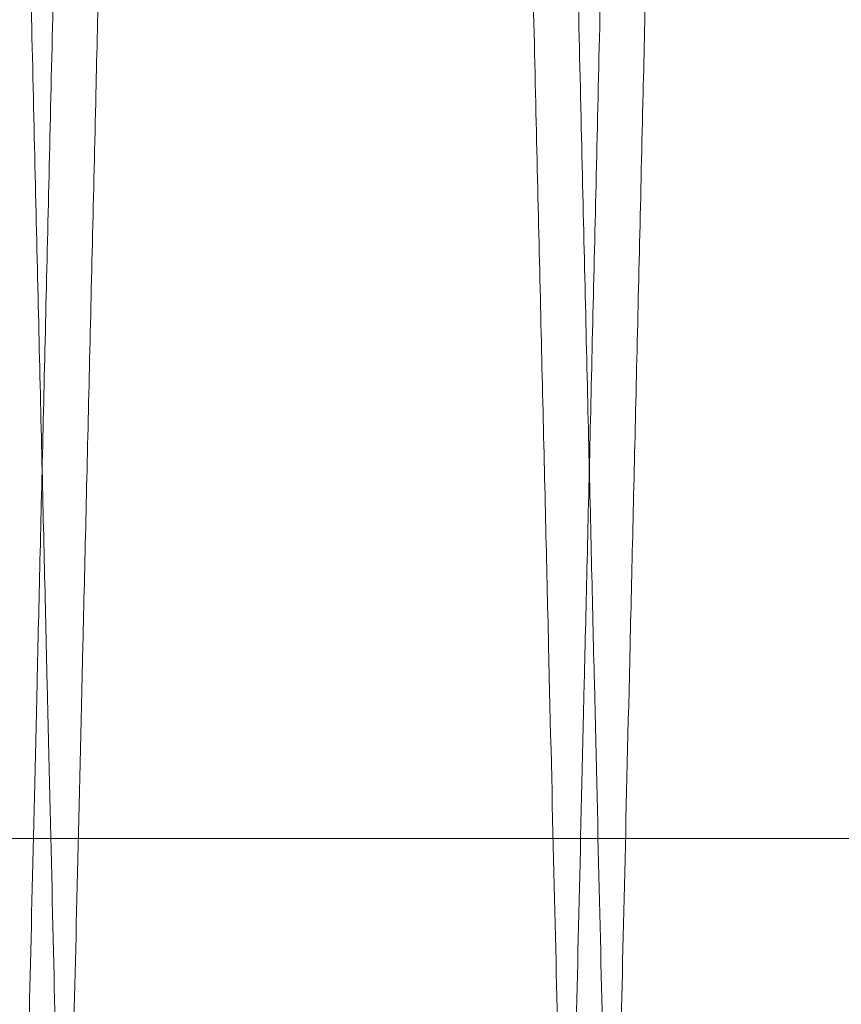
# Model space of a CAD drawing. Units: inches. Extents: x 0.3 to 10.6, y 0.2 to 8.2.
# Drawn here: x 6.7 to 6.7, y 6 to 6.1 of the extents above; entities that cross this region are included whole.
import ezdxf

# ---------------------------------------------------------------- set-up
doc = ezdxf.new("R2010")
doc.units = ezdxf.units.IN
doc.header["$MEASUREMENT"] = 0

msp = doc.modelspace()

# ---------------------------------------------------------------- linework, layer by layer
at = {"lineweight": 0}
msp.add_line((6.681343940191669, 6.043296907536635), (6.927843940191686, 6.043296907536607), dxfattribs=at)
msp.add_line((6.681343940191669, 6.043296907536635), (6.927843940191686, 6.043296907536607), dxfattribs=at)
at = {"lineweight": 15}
for points, knots in [([(6.703656351739882, 6.021980523348602), (6.703652504267616, 6.022144051563314), (6.703645092844959, 6.022459057528593), (6.703587110869174, 6.024923331416243), (6.703498490920628, 6.028689391924216), (6.703373773646155, 6.033988773436925), (6.703215612528636, 6.040708032389897), (6.703025594719329, 6.048778934208968), (6.702805998820713, 6.058103826704651), (6.702554449270963, 6.068782551452289), (6.702275346168046, 6.080627183195645), (6.701971449150668, 6.093519566792754), (6.701645752496614, 6.107331747513397), (6.701295122465201, 6.122195574431406), (6.700926113137201, 6.137832193617768), (6.700542131132865, 6.154096564001808), (6.700146632185156, 6.170841854198147), (6.699736063248307, 6.188217958304661), (6.69934525272194, 6.204750922865129), (6.698979434440275, 6.220220911573805), (6.698642604091993, 6.234460547468671), (6.698304103686396, 6.248766381369669), (6.697965489091499, 6.263072770221029), (6.697604082484542, 6.278337727386075), (6.697222299799902, 6.294458401308177), (6.696823591426652, 6.311288475397784), (6.696433509277824, 6.327749613647566), (6.696084199427029, 6.342486216102039), (6.69577514919718, 6.35552153411019), (6.695504863508605, 6.366919826970819), (6.695247552630171, 6.377769229565057), (6.695004611989385, 6.388011244961872), (6.694761071833425, 6.398277213273114), (6.694522773382794, 6.408320946880528), (6.694296660597104, 6.417849958527809), (6.694099170071703, 6.426171927943352), (6.693932863566996, 6.43317928141429), (6.693799950915926, 6.438779223107731), (6.69370302581819, 6.442862729676072), (6.693640744522333, 6.445486589466606), (6.693632938687025, 6.445815437898449), (6.693629020073736, 6.445980523348605)], [0, 0, 0, 0, 0.02856047462382623, 0.05501631564626353, 0.08165719702010843, 0.1085846507273504, 0.1359046395250474, 0.1623604351271716, 0.1890012078224112, 0.2159284335484752, 0.243248016190732, 0.2697099877683596, 0.296356967302421, 0.3232904434060554, 0.3506163357470246, 0.3770854676595238, 0.40373966490786, 0.4306804606049643, 0.4580138243666222, 0.4792967211129998, 0.5006818645646461, 0.5221641658254134, 0.543755596090037, 0.565447040953812, 0.5919240548543148, 0.6185862748132677, 0.6455353634289321, 0.6728774301887851, 0.6941597652613176, 0.7155443894876866, 0.737026226656635, 0.758617260470076, 0.7803083877360134, 0.8067762373327073, 0.8334292839658043, 0.8603691998168425, 0.8877021005287616, 0.9152320119325996, 0.9429706246705073, 0.9713706401284885, 1, 1, 1, 1]), ([(6.703656351739882, 6.021980523348602), (6.703652504267616, 6.022144051563314), (6.703645092844959, 6.022459057528593), (6.703587110869174, 6.024923331416243), (6.703498490920628, 6.028689391924216), (6.703373773646155, 6.033988773436925), (6.703215612528636, 6.040708032389897), (6.703025594719329, 6.048778934208968), (6.702805998820713, 6.058103826704651), (6.702554449270963, 6.068782551452289), (6.702275346168046, 6.080627183195645), (6.701971449150668, 6.093519566792754), (6.701645752496614, 6.107331747513397), (6.701295122465201, 6.122195574431406), (6.700926113137201, 6.137832193617768), (6.700542131132865, 6.154096564001808), (6.700146632185156, 6.170841854198147), (6.699736063248307, 6.188217958304661), (6.69934525272194, 6.204750922865129), (6.698979434440275, 6.220220911573805), (6.698642604091993, 6.234460547468671), (6.698304103686396, 6.248766381369669), (6.697965489091499, 6.263072770221029), (6.697604082484542, 6.278337727386075), (6.697222299799902, 6.294458401308177), (6.696823591426652, 6.311288475397784), (6.696433509277824, 6.327749613647566), (6.696084199427029, 6.342486216102039), (6.69577514919718, 6.35552153411019), (6.695504863508605, 6.366919826970819), (6.695247552630171, 6.377769229565057), (6.695004611989385, 6.388011244961872), (6.694761071833425, 6.398277213273114), (6.694522773382794, 6.408320946880528), (6.694296660597104, 6.417849958527809), (6.694099170071703, 6.426171927943352), (6.693932863566996, 6.43317928141429), (6.693799950915926, 6.438779223107731), (6.69370302581819, 6.442862729676072), (6.693640744522333, 6.445486589466606), (6.693632938687025, 6.445815437898449), (6.693629020073736, 6.445980523348605)], [0, 0, 0, 0, 0.02856047462382623, 0.05501631564626353, 0.08165719702010843, 0.1085846507273504, 0.1359046395250474, 0.1623604351271716, 0.1890012078224112, 0.2159284335484752, 0.243248016190732, 0.2697099877683596, 0.296356967302421, 0.3232904434060554, 0.3506163357470246, 0.3770854676595238, 0.40373966490786, 0.4306804606049643, 0.4580138243666222, 0.4792967211129998, 0.5006818645646461, 0.5221641658254134, 0.543755596090037, 0.565447040953812, 0.5919240548543148, 0.6185862748132677, 0.6455353634289321, 0.6728774301887851, 0.6941597652613176, 0.7155443894876866, 0.737026226656635, 0.758617260470076, 0.7803083877360134, 0.8067762373327073, 0.8334292839658043, 0.8603691998168425, 0.8877021005287616, 0.9152320119325996, 0.9429706246705073, 0.9713706401284885, 1, 1, 1, 1]), ([(6.712046933959516, 6.445980523348605), (6.712050755062014, 6.445816995103042), (6.71205811570035, 6.445501988564111), (6.712115700539697, 6.44303770639988), (6.712203713930506, 6.439271625111804), (6.712327578180892, 6.43397221096998), (6.712484705048801, 6.427250920828), (6.712673553891411, 6.419174504323609), (6.712891694884537, 6.409847799077398), (6.713141485726255, 6.399171102240157), (6.713418641313722, 6.387328793827938), (6.713720743467656, 6.374425361841881), (6.714044291985164, 6.360611365538404), (6.714392462975675, 6.345752392955829), (6.71475872983407, 6.330128172119081), (6.715140181873607, 6.313863748552797), (6.715533096307079, 6.297118493247996), (6.715941016068834, 6.279742169302451), (6.716356118799344, 6.26206863444943), (6.716774760673955, 6.244253182681332), (6.71719304661242, 6.226461451049281), (6.717614666812206, 6.208536451121239), (6.718004354075943, 6.191976862696798), (6.718359967895037, 6.176871348640897), (6.718679922526867, 6.163285230114901), (6.718993959585784, 6.149954832613443), (6.719300520862963, 6.136945935864548), (6.719619553967052, 6.123411933197502), (6.719946694056317, 6.10953849049974), (6.720276136101485, 6.09557199627139), (6.720585879614233, 6.082444559274276), (6.720869272651707, 6.07043719565117), (6.721124441800921, 6.05962828499464), (6.721349396716223, 6.050101234411653), (6.721545821573502, 6.041783960884544), (6.72171121403941, 6.034781768740614), (6.721843501510018, 6.029181830237264), (6.721939975332528, 6.025098318823223), (6.722001968684975, 6.022474457588174), (6.722009738558266, 6.022145608916325), (6.722013639118167, 6.021980523348602)], [0, 0, 0, 0, 0.02856085043555359, 0.05501712938735286, 0.08165845172027862, 0.1085863512924334, 0.1359067928869789, 0.1623869058011451, 0.1890525051523788, 0.2159319180299425, 0.2432519590822934, 0.2697461274977448, 0.2964259815283305, 0.3232954601155849, 0.3506217235507956, 0.3770911113196289, 0.4037455670567971, 0.4306866256466122, 0.4580202585302786, 0.4845193536714659, 0.5112040989700338, 0.5381028716859729, 0.5654427445884749, 0.5867274272027141, 0.608114389464406, 0.6295985495853833, 0.6511918878075103, 0.6728852963286932, 0.6993836578555463, 0.7260677542287951, 0.752966008125122, 0.7803056567055029, 0.8068036970554521, 0.8334875691135492, 0.8603673746730527, 0.887700580561349, 0.915230866642118, 0.9429698561964092, 0.9713702548528773, 1, 1, 1, 1]), ([(6.712046933959516, 6.445980523348605), (6.712050755062014, 6.445816995103042), (6.71205811570035, 6.445501988564111), (6.712115700539697, 6.44303770639988), (6.712203713930506, 6.439271625111804), (6.712327578180892, 6.43397221096998), (6.712484705048801, 6.427250920828), (6.712673553891411, 6.419174504323609), (6.712891694884537, 6.409847799077398), (6.713141485726255, 6.399171102240157), (6.713418641313722, 6.387328793827938), (6.713720743467656, 6.374425361841881), (6.714044291985164, 6.360611365538404), (6.714392462975675, 6.345752392955829), (6.71475872983407, 6.330128172119081), (6.715140181873607, 6.313863748552797), (6.715533096307079, 6.297118493247996), (6.715941016068834, 6.279742169302451), (6.716356118799344, 6.26206863444943), (6.716774760673955, 6.244253182681332), (6.71719304661242, 6.226461451049281), (6.717614666812206, 6.208536451121239), (6.718004354075943, 6.191976862696798), (6.718359967895037, 6.176871348640897), (6.718679922526867, 6.163285230114901), (6.718993959585784, 6.149954832613443), (6.719300520862963, 6.136945935864548), (6.719619553967052, 6.123411933197502), (6.719946694056317, 6.10953849049974), (6.720276136101485, 6.09557199627139), (6.720585879614233, 6.082444559274276), (6.720869272651707, 6.07043719565117), (6.721124441800921, 6.05962828499464), (6.721349396716223, 6.050101234411653), (6.721545821573502, 6.041783960884544), (6.72171121403941, 6.034781768740614), (6.721843501510018, 6.029181830237264), (6.721939975332528, 6.025098318823223), (6.722001968684975, 6.022474457588174), (6.722009738558266, 6.022145608916325), (6.722013639118167, 6.021980523348602)], [0, 0, 0, 0, 0.02856085043555359, 0.05501712938735286, 0.08165845172027862, 0.1085863512924334, 0.1359067928869789, 0.1623869058011451, 0.1890525051523788, 0.2159319180299425, 0.2432519590822934, 0.2697461274977448, 0.2964259815283305, 0.3232954601155849, 0.3506217235507956, 0.3770911113196289, 0.4037455670567971, 0.4306866256466122, 0.4580202585302786, 0.4845193536714659, 0.5112040989700338, 0.5381028716859729, 0.5654427445884749, 0.5867274272027141, 0.608114389464406, 0.6295985495853833, 0.6511918878075103, 0.6728852963286932, 0.6993836578555463, 0.7260677542287951, 0.752966008125122, 0.7803056567055029, 0.8068036970554521, 0.8334875691135492, 0.8603673746730527, 0.887700580561349, 0.915230866642118, 0.9429698561964092, 0.9713702548528773, 1, 1, 1, 1]), ([(6.723653370152844, 6.021980523348602), (6.723649522680576, 6.022144051563314), (6.723642111257919, 6.022459057528593), (6.723584129282124, 6.024923331416241), (6.723495509333576, 6.028689391924217), (6.723370792059079, 6.033988773436918), (6.72321263094155, 6.040708032389921), (6.723022613132208, 6.048778934208963), (6.722803017233569, 6.05810382670465), (6.7225514676838, 6.068782551452304), (6.722272364580853, 6.080627183195645), (6.721968467563429, 6.09351956679274), (6.721642770909336, 6.107331747513373), (6.721292140877885, 6.122195574431392), (6.720923131549853, 6.137832193617753), (6.720539149545462, 6.154096564001795), (6.720143650597725, 6.170841854198147), (6.71973308166081, 6.188217958304662), (6.719342271134415, 6.20475092286514), (6.718976452852707, 6.220220911573819), (6.718639622504394, 6.234460547468685), (6.718301122098767, 6.248766381369683), (6.717962507503829, 6.263072770221039), (6.717601100896835, 6.278337727386086), (6.717219318212168, 6.294458401308181), (6.716820609838869, 6.311288475397801), (6.716430527690015, 6.327749613647566), (6.716081217839182, 6.34248621610204), (6.715772167609315, 6.355521534110185), (6.715501881920713, 6.366919826970829), (6.715244571042255, 6.377769229565057), (6.715001630401446, 6.388011244961882), (6.714758090245474, 6.398277213273106), (6.71451979179482, 6.408320946880547), (6.714293679009113, 6.41784995852782), (6.714096188483698, 6.426171927943371), (6.713929881978985, 6.433179281414283), (6.713796969327891, 6.438779223107733), (6.713700044230172, 6.442862729676071), (6.713637762934287, 6.445486589466606), (6.713629957098987, 6.445815437898449), (6.7136260384857, 6.445980523348605)], [0, 0, 0, 0, 0.02856047462382549, 0.05501631564626735, 0.08165719702010649, 0.1085846507273529, 0.1359046395250477, 0.1623604351271714, 0.1890012078224109, 0.2159284335484828, 0.2432480161907219, 0.2697099877683348, 0.2963569673023769, 0.323290443406029, 0.3506163357470014, 0.3770854676595013, 0.4037396649078543, 0.4306804606049653, 0.4580138243666437, 0.4792967211130214, 0.5006818645646681, 0.5221641658254361, 0.543755596090059, 0.5654470409538138, 0.5919240548543389, 0.6185862748132839, 0.6455353634289358, 0.6728774301887918, 0.69415976526133, 0.7155443894876897, 0.7370262266566713, 0.7586172604700827, 0.7803083877360317, 0.8067762373327255, 0.833429283965822, 0.8603691998168645, 0.8877021005287848, 0.9152320119326172, 0.9429706246705191, 0.9713706401284944, 1, 1, 1, 1]), ([(6.723653370152844, 6.021980523348602), (6.723649522680576, 6.022144051563314), (6.723642111257919, 6.022459057528593), (6.723584129282124, 6.024923331416241), (6.723495509333576, 6.028689391924217), (6.723370792059079, 6.033988773436918), (6.72321263094155, 6.040708032389921), (6.723022613132208, 6.048778934208963), (6.722803017233569, 6.05810382670465), (6.7225514676838, 6.068782551452304), (6.722272364580853, 6.080627183195645), (6.721968467563429, 6.09351956679274), (6.721642770909336, 6.107331747513373), (6.721292140877885, 6.122195574431392), (6.720923131549853, 6.137832193617753), (6.720539149545462, 6.154096564001795), (6.720143650597725, 6.170841854198147), (6.71973308166081, 6.188217958304662), (6.719342271134415, 6.20475092286514), (6.718976452852707, 6.220220911573819), (6.718639622504394, 6.234460547468685), (6.718301122098767, 6.248766381369683), (6.717962507503829, 6.263072770221039), (6.717601100896835, 6.278337727386086), (6.717219318212168, 6.294458401308181), (6.716820609838869, 6.311288475397801), (6.716430527690015, 6.327749613647566), (6.716081217839182, 6.34248621610204), (6.715772167609315, 6.355521534110185), (6.715501881920713, 6.366919826970829), (6.715244571042255, 6.377769229565057), (6.715001630401446, 6.388011244961882), (6.714758090245474, 6.398277213273106), (6.71451979179482, 6.408320946880547), (6.714293679009113, 6.41784995852782), (6.714096188483698, 6.426171927943371), (6.713929881978985, 6.433179281414283), (6.713796969327891, 6.438779223107733), (6.713700044230172, 6.442862729676071), (6.713637762934287, 6.445486589466606), (6.713629957098987, 6.445815437898449), (6.7136260384857, 6.445980523348605)], [0, 0, 0, 0, 0.02856047462382549, 0.05501631564626735, 0.08165719702010649, 0.1085846507273529, 0.1359046395250477, 0.1623604351271714, 0.1890012078224109, 0.2159284335484828, 0.2432480161907219, 0.2697099877683348, 0.2963569673023769, 0.323290443406029, 0.3506163357470014, 0.3770854676595013, 0.4037396649078543, 0.4306804606049653, 0.4580138243666437, 0.4792967211130214, 0.5006818645646681, 0.5221641658254361, 0.543755596090059, 0.5654470409538138, 0.5919240548543389, 0.6185862748132839, 0.6455353634289358, 0.6728774301887918, 0.69415976526133, 0.7155443894876897, 0.7370262266566713, 0.7586172604700827, 0.7803083877360317, 0.8067762373327255, 0.833429283965822, 0.8603691998168645, 0.8877021005287848, 0.9152320119326172, 0.9429706246705191, 0.9713706401284944, 1, 1, 1, 1])]:
    msp.add_open_spline(points, degree=3, knots=knots, dxfattribs=at)
at = {"lineweight": 0}
for points, knots in [([(6.702016620706221, 6.021980523348602), (6.702020468178358, 6.022144051563314), (6.702027879600768, 6.022459057528593), (6.702085861577074, 6.024923331416244), (6.702174481525168, 6.028689391924211), (6.702299198799655, 6.033988773436948), (6.702457359917476, 6.040708032389891), (6.702647377726785, 6.048778934208966), (6.702866973624944, 6.058103826704671), (6.703118523175125, 6.068782551452302), (6.7033976262779, 6.08062718319564), (6.703701523295241, 6.09351956679282), (6.704027219949372, 6.107331747513145), (6.7043778499803, 6.122195574432379), (6.704746859308651, 6.137832193614143), (6.705130841313162, 6.154096564014881), (6.705526340259528, 6.170841854148732), (6.705936909201468, 6.188217958492467), (6.70632771970852, 6.204750922219923), (6.706693538048594, 6.220220913399805), (6.70703036818961, 6.234460540547096), (6.707368869375967, 6.24876640739923), (6.707707481034814, 6.263072672348401), (6.70804199785983, 6.277201868547773), (6.708370880280212, 6.291089306958988), (6.708692707162617, 6.304675346669927), (6.70900855699105, 6.318005846692324), (6.709316857891504, 6.331014799035398), (6.709637561218316, 6.344544229410927), (6.709966286723222, 6.358409086806844), (6.710297522423924, 6.37237684918984), (6.710609006355244, 6.385509221709835), (6.710893919749108, 6.397519361055865), (6.711150196228602, 6.408320827453716), (6.711376312618459, 6.417849990990905), (6.711573802162983, 6.426171919065948), (6.711740108935073, 6.433179283825941), (6.711873021513934, 6.438779222454867), (6.71196994663125, 6.442862729855331), (6.712032227921816, 6.445486589420929), (6.712040033757833, 6.445815437883173), (6.71204395237148, 6.445980523348591)], [0, 0, 0, 0, 0.02856047468336441, 0.0550163157609538, 0.0816571971903288, 0.108584650953716, 0.1359046398083703, 0.162360435465645, 0.1890012082164236, 0.2159284339986337, 0.2432480166978415, 0.2697099883306098, 0.2963569679202098, 0.3232904440799866, 0.3506163364779316, 0.3770854684456035, 0.4037396657495213, 0.4306804615027845, 0.4580138253214469, 0.4792967221121899, 0.5006818656084153, 0.5221641669139632, 0.5437555972235962, 0.5654470421325667, 0.5867315887614722, 0.6081184145864006, 0.6296024379525625, 0.6511956391466048, 0.6728889105540662, 0.6993631360736409, 0.7260225891113699, 0.7529689602527154, 0.7803083872780319, 0.8067762369299022, 0.8334292836185768, 0.8603691995257842, 0.8877021002946844, 0.91523201175592, 0.9429706245516378, 0.9713706400688178, 1, 1, 1, 1]), ([(6.702016620706221, 6.021980523348602), (6.702020468178358, 6.022144051563314), (6.702027879600768, 6.022459057528593), (6.702085861577074, 6.024923331416244), (6.702174481525168, 6.028689391924211), (6.702299198799655, 6.033988773436948), (6.702457359917476, 6.040708032389891), (6.702647377726785, 6.048778934208966), (6.702866973624944, 6.058103826704671), (6.703118523175125, 6.068782551452302), (6.7033976262779, 6.08062718319564), (6.703701523295241, 6.09351956679282), (6.704027219949372, 6.107331747513145), (6.7043778499803, 6.122195574432379), (6.704746859308651, 6.137832193614143), (6.705130841313162, 6.154096564014881), (6.705526340259528, 6.170841854148732), (6.705936909201468, 6.188217958492467), (6.70632771970852, 6.204750922219923), (6.706693538048594, 6.220220913399805), (6.70703036818961, 6.234460540547096), (6.707368869375967, 6.24876640739923), (6.707707481034814, 6.263072672348401), (6.70804199785983, 6.277201868547773), (6.708370880280212, 6.291089306958988), (6.708692707162617, 6.304675346669927), (6.70900855699105, 6.318005846692324), (6.709316857891504, 6.331014799035398), (6.709637561218316, 6.344544229410927), (6.709966286723222, 6.358409086806844), (6.710297522423924, 6.37237684918984), (6.710609006355244, 6.385509221709835), (6.710893919749108, 6.397519361055865), (6.711150196228602, 6.408320827453716), (6.711376312618459, 6.417849990990905), (6.711573802162983, 6.426171919065948), (6.711740108935073, 6.433179283825941), (6.711873021513934, 6.438779222454867), (6.71196994663125, 6.442862729855331), (6.712032227921816, 6.445486589420929), (6.712040033757833, 6.445815437883173), (6.71204395237148, 6.445980523348591)], [0, 0, 0, 0, 0.02856047468336441, 0.0550163157609538, 0.0816571971903288, 0.108584650953716, 0.1359046398083703, 0.162360435465645, 0.1890012082164236, 0.2159284339986337, 0.2432480166978415, 0.2697099883306098, 0.2963569679202098, 0.3232904440799866, 0.3506163364779316, 0.3770854684456035, 0.4037396657495213, 0.4306804615027845, 0.4580138253214469, 0.4792967221121899, 0.5006818656084153, 0.5221641669139632, 0.5437555972235962, 0.5654470421325667, 0.5867315887614722, 0.6081184145864006, 0.6296024379525625, 0.6511956391466048, 0.6728889105540662, 0.6993631360736409, 0.7260225891113699, 0.7529689602527154, 0.7803083872780319, 0.8067762369299022, 0.8334292836185768, 0.8603691995257842, 0.8877021002946844, 0.91523201175592, 0.9429706245516378, 0.9713706400688178, 1, 1, 1, 1]), ([(6.713623056898628, 6.445980523348591), (6.7136192357961, 6.445816995101704), (6.713611875157707, 6.445501988560223), (6.713554290318749, 6.44303770641408), (6.713466276926448, 6.439271625057856), (6.713342412681759, 6.433972211175103), (6.713185332267861, 6.427252908158223), (6.712996611075603, 6.419181950143702), (6.712778510953505, 6.409856989046386), (6.71252867080853, 6.399178181289692), (6.712251458896102, 6.387333466205854), (6.711949613633424, 6.374441004008697), (6.711626106262889, 6.360628754608499), (6.71127781992073, 6.345764850719738), (6.710911261074323, 6.330128174267196), (6.710529808971944, 6.313863748016447), (6.710136894551359, 6.297118493258565), (6.709728974800905, 6.279742169813266), (6.709313994847134, 6.262073862321276), (6.708895606539443, 6.24426919733575), (6.708477322365564, 6.226477529143256), (6.708055573121712, 6.208547035475598), (6.707665636834081, 6.191976864904866), (6.707310022917097, 6.176871346691618), (6.706990068472378, 6.163285236098503), (6.706676030750323, 6.149954810487326), (6.706369471955358, 6.136946018958994), (6.706074274642399, 6.124423177049197), (6.705791699317699, 6.112439212490203), (6.705522866149889, 6.101041089696017), (6.705266911275667, 6.090191696105207), (6.705025230594563, 6.079949732126833), (6.704782932352627, 6.069683791662936), (6.704545827499745, 6.059640079231385), (6.704320826644198, 6.050111079711244), (6.704124291194575, 6.041789122167146), (6.703958776907102, 6.034781772482199), (6.703826489323823, 6.029181829224339), (6.703730015531902, 6.025098319101341), (6.703668022171136, 6.022474457517324), (6.703660252299141, 6.022145608892644), (6.703656351739889, 6.021980523348602)], [0, 0, 0, 0, 0.02856052270169111, 0.05501649806944011, 0.08165751469496578, 0.1085851052712691, 0.1359052333655713, 0.1623611639413027, 0.1890020733920958, 0.2159294391416323, 0.2432491666983183, 0.269711187810953, 0.296358218225436, 0.3232917478445056, 0.3506176977126736, 0.3770867817470613, 0.4037409316261051, 0.4306816810690539, 0.4580150003010942, 0.4844898891575555, 0.5111499200060668, 0.538096693423281, 0.5654362526025815, 0.586720690976505, 0.6081074078242069, 0.6295913214158778, 0.6511844118558481, 0.6728775714466405, 0.6941598382541192, 0.7155443934860739, 0.7370261608148071, 0.7586171237591667, 0.7803081790198337, 0.8067760249625443, 0.8334290671425021, 0.8603689769481446, 0.887701869189712, 0.9152318393622867, 0.9429705106135147, 0.9713705833773013, 1, 1, 1, 1]), ([(6.713623056898628, 6.445980523348591), (6.7136192357961, 6.445816995101704), (6.713611875157707, 6.445501988560223), (6.713554290318749, 6.44303770641408), (6.713466276926448, 6.439271625057856), (6.713342412681759, 6.433972211175103), (6.713185332267861, 6.427252908158223), (6.712996611075603, 6.419181950143702), (6.712778510953505, 6.409856989046386), (6.71252867080853, 6.399178181289692), (6.712251458896102, 6.387333466205854), (6.711949613633424, 6.374441004008697), (6.711626106262889, 6.360628754608499), (6.71127781992073, 6.345764850719738), (6.710911261074323, 6.330128174267196), (6.710529808971944, 6.313863748016447), (6.710136894551359, 6.297118493258565), (6.709728974800905, 6.279742169813266), (6.709313994847134, 6.262073862321276), (6.708895606539443, 6.24426919733575), (6.708477322365564, 6.226477529143256), (6.708055573121712, 6.208547035475598), (6.707665636834081, 6.191976864904866), (6.707310022917097, 6.176871346691618), (6.706990068472378, 6.163285236098503), (6.706676030750323, 6.149954810487326), (6.706369471955358, 6.136946018958994), (6.706074274642399, 6.124423177049197), (6.705791699317699, 6.112439212490203), (6.705522866149889, 6.101041089696017), (6.705266911275667, 6.090191696105207), (6.705025230594563, 6.079949732126833), (6.704782932352627, 6.069683791662936), (6.704545827499745, 6.059640079231385), (6.704320826644198, 6.050111079711244), (6.704124291194575, 6.041789122167146), (6.703958776907102, 6.034781772482199), (6.703826489323823, 6.029181829224339), (6.703730015531902, 6.025098319101341), (6.703668022171136, 6.022474457517324), (6.703660252299141, 6.022145608892644), (6.703656351739889, 6.021980523348602)], [0, 0, 0, 0, 0.02856052270169111, 0.05501649806944011, 0.08165751469496578, 0.1085851052712691, 0.1359052333655713, 0.1623611639413027, 0.1890020733920958, 0.2159294391416323, 0.2432491666983183, 0.269711187810953, 0.296358218225436, 0.3232917478445056, 0.3506176977126736, 0.3770867817470613, 0.4037409316261051, 0.4306816810690539, 0.4580150003010942, 0.4844898891575555, 0.5111499200060668, 0.538096693423281, 0.5654362526025815, 0.586720690976505, 0.6081074078242069, 0.6295913214158778, 0.6511844118558481, 0.6728775714466405, 0.6941598382541192, 0.7155443934860739, 0.7370261608148071, 0.7586171237591667, 0.7803081790198337, 0.8067760249625443, 0.8334290671425021, 0.8603689769481446, 0.887701869189712, 0.9152318393622867, 0.9429705106135147, 0.9713705833773013, 1, 1, 1, 1]), ([(6.722013639118154, 6.021980523348602), (6.722017486590294, 6.022144051563314), (6.722024898012707, 6.022459057528593), (6.722082879989022, 6.024923331416243), (6.72217149993712, 6.028689391924218), (6.722296217211625, 6.033988773436919), (6.722454378329459, 6.040708032389922), (6.722644396138797, 6.048778934208956), (6.722863992036977, 6.058103826704676), (6.723115541587189, 6.068782551452285), (6.723394644689987, 6.080627183195642), (6.723698541707376, 6.093519566792838), (6.724024238361543, 6.107331747513135), (6.724374868392508, 6.122195574432388), (6.724743877720902, 6.137832193614124), (6.725127859725457, 6.154096564014879), (6.725523358671858, 6.170841854148715), (6.725933927613847, 6.188217958492447), (6.72632473812094, 6.204750922219893), (6.72669055646105, 6.220220913399782), (6.727027386602108, 6.234460540547076), (6.727365887788494, 6.248766407399213), (6.727704499447372, 6.263072672348378), (6.728039016272431, 6.277201868547763), (6.728367898692835, 6.291089306958969), (6.728689725575276, 6.304675346669916), (6.729005575403736, 6.318005846692308), (6.729313876304211, 6.331014799035385), (6.729634579631062, 6.344544229410927), (6.72996330513599, 6.358409086806832), (6.730294540836722, 6.372376849189825), (6.730606024768067, 6.385509221709827), (6.730890938161949, 6.397519361055847), (6.731147214641473, 6.408320827453696), (6.731373331031338, 6.417849990990914), (6.731570820575883, 6.426171919065931), (6.731737127347984, 6.433179283825924), (6.731870039926847, 6.43877922245487), (6.731966965044177, 6.442862729855336), (6.732029246334751, 6.445486589420907), (6.732037052170768, 6.445815437883166), (6.732040970784416, 6.445980523348591)], [0, 0, 0, 0, 0.02856047468336401, 0.05501631576094784, 0.08165719719032252, 0.1085846509537033, 0.1359046398083585, 0.1623604354656332, 0.1890012082164073, 0.2159284339986009, 0.243248016697815, 0.2697099883306027, 0.2963569679202037, 0.3232904440799723, 0.3506163364779127, 0.3770854684455962, 0.4037396657494933, 0.4306804615027319, 0.4580138253214001, 0.4792967221121445, 0.5006818656083925, 0.5221641669139413, 0.5437555972235548, 0.5654470421325398, 0.586731588761456, 0.6081184145863835, 0.6296024379525499, 0.6511956391465904, 0.6728889105540632, 0.6993631360736209, 0.7260225891113502, 0.7529689602526923, 0.7803083872780245, 0.8067762369298909, 0.8334292836185633, 0.8603691995257655, 0.8877021002946704, 0.9152320117559071, 0.9429706245516246, 0.9713706400688067, 1, 1, 1, 1]), ([(6.722013639118154, 6.021980523348602), (6.722017486590294, 6.022144051563314), (6.722024898012707, 6.022459057528593), (6.722082879989022, 6.024923331416243), (6.72217149993712, 6.028689391924218), (6.722296217211625, 6.033988773436919), (6.722454378329459, 6.040708032389922), (6.722644396138797, 6.048778934208956), (6.722863992036977, 6.058103826704676), (6.723115541587189, 6.068782551452285), (6.723394644689987, 6.080627183195642), (6.723698541707376, 6.093519566792838), (6.724024238361543, 6.107331747513135), (6.724374868392508, 6.122195574432388), (6.724743877720902, 6.137832193614124), (6.725127859725457, 6.154096564014879), (6.725523358671858, 6.170841854148715), (6.725933927613847, 6.188217958492447), (6.72632473812094, 6.204750922219893), (6.72669055646105, 6.220220913399782), (6.727027386602108, 6.234460540547076), (6.727365887788494, 6.248766407399213), (6.727704499447372, 6.263072672348378), (6.728039016272431, 6.277201868547763), (6.728367898692835, 6.291089306958969), (6.728689725575276, 6.304675346669916), (6.729005575403736, 6.318005846692308), (6.729313876304211, 6.331014799035385), (6.729634579631062, 6.344544229410927), (6.72996330513599, 6.358409086806832), (6.730294540836722, 6.372376849189825), (6.730606024768067, 6.385509221709827), (6.730890938161949, 6.397519361055847), (6.731147214641473, 6.408320827453696), (6.731373331031338, 6.417849990990914), (6.731570820575883, 6.426171919065931), (6.731737127347984, 6.433179283825924), (6.731870039926847, 6.43877922245487), (6.731966965044177, 6.442862729855336), (6.732029246334751, 6.445486589420907), (6.732037052170768, 6.445815437883166), (6.732040970784416, 6.445980523348591)], [0, 0, 0, 0, 0.02856047468336401, 0.05501631576094784, 0.08165719719032252, 0.1085846509537033, 0.1359046398083585, 0.1623604354656332, 0.1890012082164073, 0.2159284339986009, 0.243248016697815, 0.2697099883306027, 0.2963569679202037, 0.3232904440799723, 0.3506163364779127, 0.3770854684455962, 0.4037396657494933, 0.4306804615027319, 0.4580138253214001, 0.4792967221121445, 0.5006818656083925, 0.5221641669139413, 0.5437555972235548, 0.5654470421325398, 0.586731588761456, 0.6081184145863835, 0.6296024379525499, 0.6511956391465904, 0.6728889105540632, 0.6993631360736209, 0.7260225891113502, 0.7529689602526923, 0.7803083872780245, 0.8067762369298909, 0.8334292836185633, 0.8603691995257655, 0.8877021002946704, 0.9152320117559071, 0.9429706245516246, 0.9713706400688067, 1, 1, 1, 1]), ([(6.733620075310596, 6.445980523348605), (6.733616254208069, 6.445816995101714), (6.733608893569682, 6.445501988560224), (6.733551308730733, 6.443037706414064), (6.733463295338437, 6.439271625057836), (6.733339431093762, 6.433972211175114), (6.73318235067988, 6.427252908158126), (6.732993629487651, 6.419181950143983), (6.732775529365542, 6.409856989045259), (6.732525689220717, 6.399178181293913), (6.732248477307843, 6.387333466189909), (6.731946632046933, 6.3744410040663), (6.731623124669953, 6.36062875439055), (6.731274838352427, 6.34576485154775), (6.730908279413732, 6.3301281711696), (6.730526827647304, 6.313863759201341), (6.730133911968779, 6.297118450956028), (6.729725996993428, 6.279742330538792), (6.729337683130404, 6.263209367268936), (6.72897417450229, 6.247739398360689), (6.728639447264652, 6.233499800620661), (6.728303034743955, 6.219194008728032), (6.727966481549725, 6.204887665720656), (6.727607244660676, 6.189622764655851), (6.727227716765822, 6.173502157814226), (6.726831318700158, 6.156672162093225), (6.726443451915457, 6.140211106212941), (6.726096084421509, 6.125474573734166), (6.725788720083341, 6.112439312357216), (6.725519883927894, 6.101041062752576), (6.725263929859759, 6.090191703374887), (6.725022248961484, 6.079949730177653), (6.724779950780871, 6.069683792315745), (6.724542845908122, 6.059640079040597), (6.724317845058321, 6.050111079763091), (6.724121309607158, 6.041789122152923), (6.723955795320119, 6.03478177248607), (6.723823507736734, 6.029181829223267), (6.723727033944859, 6.025098319101641), (6.723665040584085, 6.022474457517228), (6.723657270712094, 6.022145608892611), (6.723653370152844, 6.021980523348602)], [0, 0, 0, 0, 0.02856052285107792, 0.05501649835720318, 0.08165751512207005, 0.1085851058392182, 0.1359052340763984, 0.1623611647905069, 0.1890020743806397, 0.2159294402710007, 0.2432491679705599, 0.2697111892215907, 0.2963582197754336, 0.3232917495353652, 0.3506176995464685, 0.3770867837192596, 0.4037409337377192, 0.4306816833216041, 0.4580150026965981, 0.4792978021142699, 0.5006828479072947, 0.5221650511959537, 0.5437563830937073, 0.5654477291876522, 0.5919246091017581, 0.6185866937176158, 0.6455356445108374, 0.6728775697357655, 0.6941598366545294, 0.71554439199834, 0.7370261594394285, 0.7586171224967038, 0.7803081778708395, 0.8067760239519929, 0.8334290662713335, 0.8603689762178849, 0.8877018686024051, 0.9152318389189567, 0.9429705103152618, 0.9713705832275772, 1, 1, 1, 1]), ([(6.733620075310596, 6.445980523348605), (6.733616254208069, 6.445816995101714), (6.733608893569682, 6.445501988560224), (6.733551308730733, 6.443037706414064), (6.733463295338437, 6.439271625057836), (6.733339431093762, 6.433972211175114), (6.73318235067988, 6.427252908158126), (6.732993629487651, 6.419181950143983), (6.732775529365542, 6.409856989045259), (6.732525689220717, 6.399178181293913), (6.732248477307843, 6.387333466189909), (6.731946632046933, 6.3744410040663), (6.731623124669953, 6.36062875439055), (6.731274838352427, 6.34576485154775), (6.730908279413732, 6.3301281711696), (6.730526827647304, 6.313863759201341), (6.730133911968779, 6.297118450956028), (6.729725996993428, 6.279742330538792), (6.729337683130404, 6.263209367268936), (6.72897417450229, 6.247739398360689), (6.728639447264652, 6.233499800620661), (6.728303034743955, 6.219194008728032), (6.727966481549725, 6.204887665720656), (6.727607244660676, 6.189622764655851), (6.727227716765822, 6.173502157814226), (6.726831318700158, 6.156672162093225), (6.726443451915457, 6.140211106212941), (6.726096084421509, 6.125474573734166), (6.725788720083341, 6.112439312357216), (6.725519883927894, 6.101041062752576), (6.725263929859759, 6.090191703374887), (6.725022248961484, 6.079949730177653), (6.724779950780871, 6.069683792315745), (6.724542845908122, 6.059640079040597), (6.724317845058321, 6.050111079763091), (6.724121309607158, 6.041789122152923), (6.723955795320119, 6.03478177248607), (6.723823507736734, 6.029181829223267), (6.723727033944859, 6.025098319101641), (6.723665040584085, 6.022474457517228), (6.723657270712094, 6.022145608892611), (6.723653370152844, 6.021980523348602)], [0, 0, 0, 0, 0.02856052285107792, 0.05501649835720318, 0.08165751512207005, 0.1085851058392182, 0.1359052340763984, 0.1623611647905069, 0.1890020743806397, 0.2159294402710007, 0.2432491679705599, 0.2697111892215907, 0.2963582197754336, 0.3232917495353652, 0.3506176995464685, 0.3770867837192596, 0.4037409337377192, 0.4306816833216041, 0.4580150026965981, 0.4792978021142699, 0.5006828479072947, 0.5221650511959537, 0.5437563830937073, 0.5654477291876522, 0.5919246091017581, 0.6185866937176158, 0.6455356445108374, 0.6728775697357655, 0.6941598366545294, 0.71554439199834, 0.7370261594394285, 0.7586171224967038, 0.7803081778708395, 0.8067760239519929, 0.8334290662713335, 0.8603689762178849, 0.8877018686024051, 0.9152318389189567, 0.9429705103152618, 0.9713705832275772, 1, 1, 1, 1])]:
    msp.add_open_spline(points, degree=3, knots=knots, dxfattribs=at)

doc.saveas('drawing.dxf')
